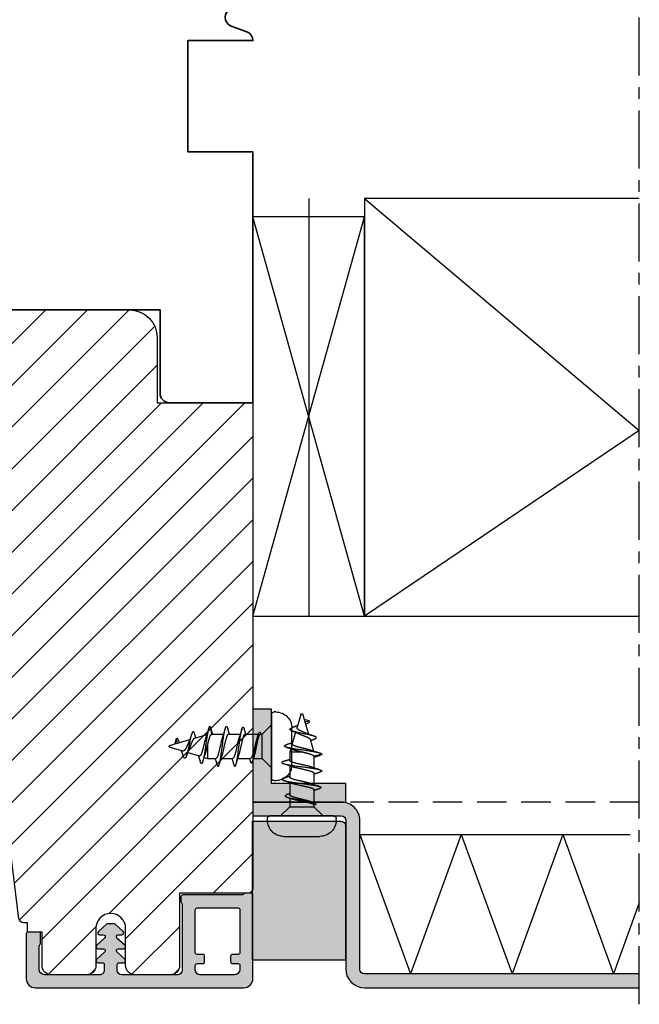
# Model space of a CAD drawing. Units: millimetres. Extents: x -83 to 660, y -6 to 557.
# Drawn here: x 146 to 213, y 236 to 342 of the extents above; entities that cross this region are included whole.
import ezdxf

# ---------------------------------------------------------------- set-up
doc = ezdxf.new("R2010")
doc.units = ezdxf.units.MM
doc.header["$LTSCALE"] = 0.5
for name, pattern in [('ACAD_ISO04W100', [30, 24, -3, 0, -3]), ('CENTRE', [2, 1.25, -0.25, 0.25, -0.25]), ('DASHED2', [9.524999999999999, 6.35, -3.175])]:
    doc.linetypes.add(name, pattern=pattern)
for name, color, linetype in [('1', 7, 'Continuous'), ('2', 4, 'Continuous'), ('bes', 1, 'ACAD_ISO04W100'), ('ICTEXT', 7, 'Continuous'), ('SKR', 6, 'Continuous')]:
    doc.layers.add(name, color=color, linetype=linetype)
doc.linetypes.add('BATTING', pattern='A,0.00254,-2.54,[134,ltypeshp.shx,S=2.54,R=0,X=-2.54,Y=0],-5.08,[134,ltypeshp.shx,S=2.54,R=180,X=2.54,Y=0],-2.54', length=10.16254)

# ---------------------------------------------------------------- blocks, each defined once
blk = doc.blocks.new('20FKO50x59')
at = {"layer": '2', "linetype": 'Continuous', "lineweight": 35}
blk.add_lwpolyline([(10.93831388106628, 0.6542152973343041), (11.56168611893372, 2.345784702665679, -0.6972243622679927), (13.43831388106628, 2.345784702665697), (14.06168611893372, 0.6542152973342659, 0.6972243622679927), (15.93831388106628, 0.6542152973343041), (16.56168611893372, 2.345784702665679, -0.6972243622679927), (18.43831388106628, 2.345784702665697), (19.06168611893374, 0.6542152973343085, 0.3141972231949131), (20, 4.440892098500626e-16), (20, 7), (32, 7), (32, 4.440892098500626e-16), (59.00000000000182, 4.440892098500626e-16), (59.00000000000182, 9, 0.414213562373095), (58.00000000000182, 10), (49.00000000000182, 10), (49.00000000000182, 40), (58, 40, 0.414213562373095), (59, 41), (59, 48.5, 0.4142135623730867), (57.5, 50), (3.000000000000029, 49.99999999999998, 0.4142135623730992), (8.881784197001252e-16, 47), (8.881784197001252e-16, 3, 0.414213562373095), (3.000000000000001, 0), (10, 4.440892098500626e-16, 0.3141972231945129)], format="xyb", close=True, dxfattribs=at)
blk = doc.blocks.new('CBF2501')
at = {"layer": 'SKR'}
h = blk.add_hatch(color=9, dxfattribs=at)
h.dxf.hatch_style = 1
edge = h.paths.add_edge_path()
edge.add_arc((8.30000000000669, 8.099999999990448), 0.5, 270.0000000829594, 360)
edge.add_line((8.80000000000669, 8.099999999990448), (8.800000000010783, 14.09999999984413))
edge.add_arc((8.300000000010613, 14.0999999998443), 0.5000000000001705, 359.9999999999804, 449.9999999999349)
edge.add_line((8.300000000011181, 14.59999999984447), (7.706738853748021, 14.59999999984493))
edge.add_arc((7.706738853746458, 14.39999999984468), 0.2000000000002444, 89.99999999955217, 180.0000000000082)
edge.add_line((7.506738853746214, 14.39999999984466), (7.506738853746725, 13.89999999999077))
edge.add_arc((7.306738853747055, 13.89999999999107), 0.1999999999996707, 222.1630009892593, 359.999999999915, ccw=False)
edge.add_line((7.15849121206108, 13.76575158571956), (6.33529637569066, 14.65320888861084))
edge.add_arc((6.206738853747023, 14.49999999999211), 0.200000000000184, 49.99999999767714, 179.9999999999949)
edge.add_line((6.006738853746839, 14.49999999999213), (6.006738853746725, 13.89999999984639))
edge.add_arc((5.806738853747387, 13.89999999984648), 0.1999999999993385, 222.1630009894978, 359.99999999997306, ccw=False)
edge.add_line((5.658491212062216, 13.76575158557458), (4.853369426879937, 14.63372496977033))
edge.add_arc((4.70673885374795, 14.49771219454951), 0.2000000000007139, 42.84863474906473, 179.9999999999985)
edge.add_line((4.506738853747237, 14.49771219454951), (4.506738853746953, 14.09999999970092))
edge.add_arc((4.306738853748628, 14.09999999970123), 0.1999999999983251, 222.163000989133, 359.99999999990894, ccw=False)
edge.add_line((4.158491212063353, 13.96575158543095), (3.353369426878288, 14.83372496962577))
edge.add_arc((3.500000000010207, 14.96973774484385), 0.1999999999987983, 180.0000000000051, 222.8486347485014, ccw=False)
edge.add_line((3.300000000011408, 14.96973774484383), (3.300000000011863, 15.63026225484987))
edge.add_arc((3.500000000011503, 15.63026225484982), 0.1999999999996396, 137.1513652507547, 179.9999999999857, ccw=False)
edge.add_line((3.353369426880732, 15.76627503007038), (4.158491212064035, 16.63424841426516))
edge.add_arc((4.306738853748948, 16.4999999999931), 0.1999999999992533, -1.0231815394945443e-12, 137.8369990104191, ccw=False)
edge.add_line((4.506738853748203, 16.4999999999931), (4.506738853748431, 16.10228780543617))
edge.add_arc((4.706738853749123, 16.10228780543633), 0.2000000000006921, 180.0000000000468, 317.1513652508789)
edge.add_line((4.85336942688096, 15.96627503021537), (5.658491212064206, 16.83424841440936))
edge.add_arc((5.806738853749978, 16.70000000013775), 0.1999999999995878, 0, 137.8369990106802, ccw=False)
edge.add_line((6.006738853749567, 16.70000000013775), (6.006738853748431, 16.09999999999173))
edge.add_arc((6.206738853749172, 16.09999999999163), 0.2000000000007418, 179.9999999999735, 310.0000000018528)
edge.add_line((6.335296375691911, 15.94679111137143), (7.158491212064206, 16.83424841426271))
edge.add_arc((7.306738853749986, 16.69999999999018), 0.2000000000002065, 1.0231815394945443e-12, 137.8369990104879, ccw=False)
edge.add_line((7.506738853750193, 16.69999999999019), (7.506738853748487, 16.19999999984453))
edge.add_arc((7.70673885374859, 16.19999999984467), 0.2000000000001023, 180.0000000000407, 270.0000000001465)
edge.add_line((7.706738853749101, 15.99999999984457), (8.300000000012147, 15.99999999984411))
edge.add_arc((8.300000000012545, 16.49999999984417), 0.5000000000000568, 269.9999999999544, 359.9999999999935)
edge.add_line((8.800000000012602, 16.49999999984411), (8.800000000016581, 22.39999999999347))
edge.add_arc((8.200000000016004, 22.39999999999366), 0.600000000000577, 359.9999999999823, 449.9999999999362)
edge.add_line((8.200000000016672, 22.99999999999423), (5.712249900176204, 22.99999999999568))
edge.add_arc((5.712249900390009, 22.7999999990518), 0.2000000009438843, 90.00000006125059, 141.3178123949033)
edge.add_arc((5.400000000017413, 23.04999999999646), 0.1999999999998959, 269.9999999999636, 321.3178125679133, ccw=False)
edge.add_line((5.400000000017286, 22.84999999999656), (4.400000000017229, 22.84999999999733))
edge.add_arc((4.400000000017542, 23.04999999999729), 0.1999999999999602, 179.999999999943, 269.9999999999104, ccw=False)
edge.add_line((4.200000000017582, 23.04999999999749), (4.200000000018491, 24.19999999999698))
edge.add_arc((4.400000000018338, 24.19999999999695), 0.1999999999998465, 89.9999999999593, 179.9999999999918, ccw=False)
edge.add_line((4.40000000001848, 24.3999999999968), (9.200000000018605, 24.39999999999316))
edge.add_arc((9.200000000017482, 23.39999999999272), 1.000000000000441, -2.029310053330846e-11, 89.99999999993571, ccw=False)
edge.add_line((10.20000000001792, 23.39999999999236), (10.20000000000087, 0.999999999993495))
edge.add_arc((9.20000000000087, 0.999999999993495), 1, -90.00000000004229, 0, ccw=False)
edge.add_line((9.20000000000013, -6.505018745883717e-12), (0.2000000000001307, -1.385558334732195e-13))
edge.add_arc((0.2000000000002728, 0.2000000000001059), 0.2000000000002444, 179.9999999999918, 269.9999999999593, ccw=False)
edge.add_line((2.842170943040401e-14, 0.2000000000001343), (2.842170943040401e-14, 0.8000000000005549))
edge.add_arc((0.1999999999998351, 0.8000000000003078), 0.1999999999998067, 119.9999999844475, 179.9999999999292, ccw=False)
edge.add_arc((-6.940865937554719e-10, 1.146410161915559), 0.2000000006948427, 300.0000001302059, 359.999999946668)
edge.add_line((0.200000000000756, 1.146410161729396), (0.2000000000058719, 7.549999999995951))
edge.add_arc((0.4000000000060879, 7.549999999995894), 0.200000000000216, 89.99999999993491, 179.9999999999837, ccw=False)
edge.add_line((0.4000000000063153, 7.74999999999611), (0.9000000000067132, 7.749999999996167))
edge.add_arc((0.9000000000060735, 7.549999999995842), 0.2000000000003244, 51.78678941995469, 89.99999999981668, ccw=False)
edge.add_arc((1.333012700730337, 8.100000000915879), 0.5000000000000762, 231.7867894199598, 269.9999999999542)
edge.add_line((1.333012700729938, 7.600000000915802), (8.300000000730648, 7.600000000910544))
edge = h.paths.add_edge_path(flags=16)
edge.add_line((8.800000000001575, 1.999999999993779), (8.800000000004815, 5.699999999990414))
edge.add_arc((8.300000000004644, 5.699999999990641), 0.5000000000001705, 359.999999999974, 449.9999999999283)
edge.add_line((8.30000000000527, 6.199999999990812), (7.800000000006122, 6.19999999999121))
edge.add_arc((7.800000000005994, 5.999999999990496), 0.2000000000007134, 89.99999999996336, 180.0000000000041)
edge.add_line((7.600000000005281, 5.999999999990482), (7.600000000004769, 5.399999999992534))
edge.add_arc((7.400000000004368, 5.39999999999235), 0.2000000000004007, -89.99999999986568, 5.292122295941226e-11, ccw=False)
edge.add_line((7.400000000004837, 5.199999999991949), (6.80000000000453, 5.199999999992858))
edge.add_arc((6.800000000004658, 5.399999999993145), 0.2000000000002871, 180.0000000000122, 269.9999999999634, ccw=False)
edge.add_line((6.600000000004371, 5.399999999993103), (6.600000000005679, 5.999999999991818))
edge.add_arc((6.400000000005576, 5.999999999991704), 0.2000000000001023, 3.256887993816975e-11, 89.99999999998371)
edge.add_line((6.400000000005633, 6.199999999991807), (1.800000000005667, 6.199999999995303))
edge.add_arc((1.800000000005497, 5.999999999995485), 0.1999999999998181, 89.99999999995114, 180)
edge.add_line((1.600000000005679, 5.999999999995485), (1.60000000000278, 1.599999999999145))
edge.add_arc((1.800000000002896, 1.599999999998847), 0.2000000000001165, 179.9999999999145, 269.9999999997354)
edge.add_line((1.800000000001972, 1.39999999999873), (6.400000000001938, 1.39999999999478))
edge.add_arc((6.400000000001612, 1.599999999995493), 0.2000000000007134, 270.0000000000936, 360.0000000000122)
edge.add_line((6.600000000002325, 1.599999999995536), (6.600000000001984, 2.199999999994393))
edge.add_arc((6.800000000002186, 2.199999999994322), 0.2000000000002018, 89.99999999993082, 179.9999999999797, ccw=False)
edge.add_line((6.800000000002427, 2.399999999994524), (7.400000000002677, 2.399999999994495))
edge.add_arc((7.400000000002109, 2.199999999994223), 0.2000000000002728, 8.185452315956354e-12, 89.99999999983709, ccw=False)
edge.add_line((7.600000000002382, 2.199999999994251), (7.60000000000187, 1.599999999995536))
edge.add_arc((7.800000000002655, 1.59999999999545), 0.2000000000007844, 179.9999999999756, 269.9999999999349)
edge.add_line((7.800000000002427, 1.399999999994666), (8.20000000000121, 1.39999999999387))
edge.add_arc((8.200000000001666, 1.999999999993779), 0.599999999999909, 269.9999999999566, 360)
at = {"layer": '1'}
blk.add_lwpolyline([(8.300000000730648, 7.599999999990448, 0.4142135619490104), (8.80000000000669, 8.099999999990448), (8.800000000010783, 14.09999999984413, 0.4142135623728619), (8.300000000011181, 14.59999999984447), (7.706738853748021, 14.59999999984493, 0.4142135623754259), (7.506738853746214, 14.39999999984466), (7.506738853746725, 13.89999999999077, -0.686234292827345), (7.15849121206108, 13.76575158571956), (6.33529637569066, 14.65320888861084, 0.6370702608217136), (6.006738853746839, 14.49999999999213), (6.006738853746725, 13.89999999984639, -0.6862342928261862), (5.658491212062216, 13.76575158557458), (4.853369426879937, 14.63372496977033, 0.6818428371805951), (4.506738853747237, 14.49771219454951), (4.506738853746953, 14.09999999970092, -0.6862342928281163), (4.158491212063353, 13.96575158543095), (3.353369426878288, 14.83372496962577, -0.1891717559938138), (3.300000000011408, 14.96973774484383), (3.300000000011863, 15.63026225484987, -0.189171755997135), (3.353369426880732, 15.76627503007038), (4.158491212064035, 16.63424841426516, -0.68623429282583), (4.506738853748203, 16.4999999999931), (4.506738853748431, 16.10228780543617, 0.6818428371799506), (4.85336942688096, 15.96627503021537), (5.658491212064206, 16.83424841440936, -0.6862342928275023), (6.006738853749567, 16.70000000013775), (6.006738853748431, 16.09999999999173, 0.6370702608190195), (6.335296375691911, 15.94679111137143), (7.158491212064206, 16.83424841426271, -0.6862342928262626), (7.506738853750193, 16.69999999999019), (7.506738853748487, 16.19999999984453, 0.414213562373636), (7.706738853749101, 15.99999999984457), (8.300000000012147, 15.99999999984411, 0.4142135623732948), (8.800000000012602, 16.49999999984411), (8.800000000016581, 22.39999999999347, 0.4142135623728591), (8.200000000016672, 22.99999999999423), (5.712249900176204, 22.99999999999568, 0.2277350763154354), (5.556124950023985, 22.92500000005484, -0.2277350773907691), (5.400000000017286, 22.84999999999656), (4.400000000017229, 22.84999999999733, -0.4142135623729286), (4.200000000017582, 23.04999999999749), (4.200000000018491, 24.19999999999698, -0.4142135623732615), (4.40000000001848, 24.3999999999968), (9.200000000018605, 24.39999999999316, -0.4142135623728703), (10.20000000001792, 23.39999999999236), (10.20000000000087, 0.999999999993495, -0.4142135623733115), (9.20000000000013, -6.505018745883717e-12), (0.2000000000001307, -1.385558334732195e-13, -0.4142135623729286), (2.842170943040401e-14, 0.2000000000001343), (2.842170943040401e-14, 0.8000000000005549, -0.2679491925035243), (0.100000000046947, 0.9732050807841723, 0.2679491915727903), (0.200000000000756, 1.146410161729396), (0.2000000000058719, 7.549999999995951, -0.4142135623733448), (0.4000000000063153, 7.74999999999611), (0.9000000000067132, 7.749999999996167, -0.1682991168089164), (1.02371791449886, 7.707142857401724, 0.168299116809511), (1.333012700729938, 7.600000000915802), (8.300000000730648, 7.600000000910544)], format="xyb", dxfattribs=at)
blk.add_lwpolyline([(8.800000000001575, 1.999999999993779), (8.800000000004815, 5.699999999990414, 0.4142135623728619), (8.30000000000527, 6.199999999990812), (7.800000000006122, 6.19999999999121, 0.4142135623733031), (7.600000000005281, 5.999999999990482), (7.600000000004769, 5.399999999992534, -0.4142135623726788), (7.400000000004837, 5.199999999991949), (6.80000000000453, 5.199999999992858, -0.4142135623728454), (6.600000000004371, 5.399999999993103), (6.600000000005679, 5.999999999991818, 0.4142135623728453), (6.400000000005633, 6.199999999991807), (1.800000000005667, 6.199999999995303, 0.4142135623733448), (1.600000000005679, 5.999999999995485), (1.60000000000278, 1.599999999999145, 0.4142135623721793), (1.800000000001972, 1.39999999999873), (6.400000000001938, 1.39999999999478, 0.4142135623726788), (6.600000000002325, 1.599999999995536), (6.600000000001984, 2.199999999994393, -0.4142135623733448), (6.800000000002427, 2.399999999994524), (7.400000000002677, 2.399999999994495, -0.414213562372221), (7.600000000002382, 2.199999999994251), (7.60000000000187, 1.599999999995536, 0.4142135623728869), (7.800000000002427, 1.399999999994666), (8.20000000000121, 1.39999999999387, 0.4142135623733169)], format="xyb", close=True, dxfattribs=at)
blk = doc.blocks.new('29FKH40x73')
at = {"layer": 'SKR'}
h = blk.add_hatch(dxfattribs=at)
h.set_pattern_fill('ANSI31', color=256)
h.set_pattern_definition([(45, (0, 0), (-2.245064030267288, 2.245064030267288), [])])
edge = h.paths.add_edge_path()
edge.add_line((66.59999999999997, 16.89999999999554), (70.59999999999991, 16.89999999999557))
edge.add_arc((70.60000000000039, 17.89999999999605), 1.000000000000483, 269.9999999999723, 359.9999999999723)
edge.add_line((71.60000000000088, 17.89999999999557), (71.59999999999951, 21.70000000000033))
edge.add_arc((70.59999999999953, 21.70000000000031), 0.9999999999999858, 8.142219984546719e-13, 90.00000000000081)
edge.add_line((70.59999999999951, 22.7000000000003), (67.00000000000051, 22.70000000000075))
edge.add_line((67.00000000000051, 22.70000000000075), (67.00000000000051, 24.25000000000002))
edge.add_line((67.00000000000051, 24.25000000000002), (66.00000000000051, 24.25000000000002))
edge.add_line((66.00000000000051, 24.25000000000002), (66.00000000000045, 24.6817019571595))
edge.add_arc((65.50000000000048, 24.68170195715953), 0.4999999999999716, 359.9999999999963, 443.0000000000165)
edge.add_line((65.56093467170291, 25.17797503298018), (11.31719598489224, 31.83826866937158))
edge.add_arc((11.49999999999982, 33.32708789683346), 1.499999999999879, 180.0000000000043, 263.0000000000049, ccw=False)
edge.add_line((9.999999999999947, 33.32708789683335), (9.999999999999094, 38.19999999999982))
edge.add_arc((8.499999999999094, 38.19999999999987), 1.5, 359.9999999999978, 449.9999999999979)
edge.add_line((8.499999999999151, 39.69999999999987), (3.000000000000004, 39.69999999999987))
edge.add_arc((3.000000000000032, 36.6999999999999), 2.999999999999972, 90.00000000000053, 180.0000000000005)
edge.add_line((6.039613253960852e-14, 36.69999999999987), (3.552713678800501e-15, 13.30000000000021))
edge.add_arc((3.000000000000004, 13.30000000000021), 3, 180, 270)
edge.add_line((3.000000000000004, 10.30000000000021), (10.00000000000091, 10.30000000000021))
edge.add_line((10.00000000000091, 10.30000000000021), (10.00000000000091, -3.552713678800501e-15))
edge.add_line((10.00000000000091, -2.664535259100376e-15), (62.30000000000024, 2.575717417130363e-14))
edge.add_arc((62.30000000000021, 0.4999999999999973), 0.4999999999999716, 270.0000000000032, 360.0000000000032)
edge.add_line((62.80000000000018, 0.5000000000000258), (62.80000000000018, 7.899999999997843))
edge.add_line((62.80000000000018, 7.899999999997843), (70.60000000000036, 7.899999999996933))
edge.add_arc((70.60000000000062, 8.899999999997188), 1.000000000000255, 269.9999999999853, 359.9999999999853)
edge.add_line((71.60000000000088, 8.899999999996933), (71.59999999999991, 12.69999999999666))
edge.add_arc((70.59999999999992, 12.69999999999665), 0.9999999999999858, 8.142219984546719e-13, 90.00000000000081)
edge.add_line((70.59999999999991, 13.69999999999663), (66.59999999999997, 13.69999999999663))
edge.add_arc((66.59999999999997, 15.29999999999609), 1.599999999999454, 90, 270, ccw=False)
at = {"layer": '1'}
blk.add_lwpolyline([(66.59999999999997, 16.89999999999554), (70.59999999999991, 16.89999999999557, 0.414213562373095), (71.60000000000088, 17.89999999999557), (71.59999999999951, 21.70000000000033, 0.414213562373095), (70.59999999999951, 22.7000000000003), (67.00000000000051, 22.70000000000075), (67.00000000000051, 24.25000000000002), (66.00000000000051, 24.25000000000002), (66.00000000000045, 24.6817019571595, 0.3788661086954151), (65.56093467170291, 25.17797503298018), (11.31719598489224, 31.83826866937158, -0.3788661086953173), (9.999999999999947, 33.32708789683335), (9.999999999999094, 38.19999999999982, 0.414213562373095), (8.499999999999151, 39.69999999999987), (3.000000000000004, 39.69999999999987, 0.414213562373095), (6.039613253960852e-14, 36.69999999999987), (3.552713678800501e-15, 13.30000000000021, 0.414213562373095), (3.000000000000004, 10.30000000000021), (10.00000000000091, 10.30000000000021), (10.00000000000091, -2.664535259100376e-15), (62.30000000000024, 2.575717417130363e-14, 0.414213562373095), (62.80000000000018, 0.5000000000000258), (62.80000000000018, 7.899999999997843), (70.60000000000036, 7.899999999996933, 0.414213562373095), (71.60000000000088, 8.899999999996933), (71.59999999999991, 12.69999999999666, 0.414213562373095), (70.59999999999991, 13.69999999999663), (66.59999999999997, 13.69999999999663, -0.9999999999999999)], format="xyb", close=True, dxfattribs=at)
blk = doc.blocks.new('PH4-3x11')
at = {"layer": 'bes', "color": 6}
for p, q in [((0, -3.399999999999977), (0, 3.399999999999977)), ((0.4499999999999318, 3.699999999999989), (0.2999999999999545, 3.699999999999989)), ((-1, 1.300000000000011), (0, 2.300000000000011)), ((-7.249700526005199, 1.189209825147429), (-6.876926756927901, 1.300000000000011)), ((-6.876926756927901, -0.1408792146062297), (-6.876926756927901, 1.300000000000011)), ((-6.876926756927901, 1.300000000000011), (-5.976814610735914, 1.300000000000011)), ((-5.423079775626775, 1.300000000000011), (-4.177050111582275, 1.300000000000011)), ((-3.62398726766196, 1.300000000000011), (-2.278022396867755, 1.300000000000011)), ((-1.93473576898748, 1.300000000000011), (-1, 1.300000000000011)), ((-1, 1.300000000000011), (-1, -1.300000000000011)), ((2.199999999999932, 1.949999999999989), (2.199999999999932, 1.688650890551344)), ((2.199999999999932, 1.688650890551344), (2.199999999999932, -0.0001972763725461846)), ((-10.9284888853532, 0.09585605568418032), (-9.555020762420213, 0.5040574531988113)), ((-9.013403947943743, 0.6650286012692845), (-7.769725969985302, 1.034655737264757)), ((-10.9284888853532, -0.09585605568418032), (-10.39398906458871, -0.2547119986539315)), ((-10.24916994336138, -0.7951843169815334), (-10.39398906458871, -0.2547119986539315)), ((-10.39398906458871, -0.2547119986539315), (-10.12571503917161, -0.3344443421016194)), ((-10.12571503917161, -0.3344443421016194), (-10.24916994336138, -0.7951843169815334)), ((-10.12571503917161, -0.3344443421016194), (-8.79668962620326, -0.7294371503421075)), ((-8.267545727274069, -0.8867012873269573), (-6.968214814170437, -1.272868745971891)), ((2.199999999999932, -0.0001972763725461846), (2.199999999999932, -1.68884816692389)), ((-6.649169943361358, -2.149999999999977), (-6.421413129794928, -1.300000000000011)), ((-6.421413129794928, -1.300000000000011), (-5.175512555191403, -1.300000000000011)), ((-4.621444116972157, -1.300000000000011), (-3.363933039730682, -1.300000000000011)), ((-2.845502623229777, -1.300000000000011), (-1.416900120613604, -1.300000000000011)), ((-1.193694883380658, -1.300000000000011), (-1, -1.300000000000011)), ((-1.189169943361435, -1.457069919292337), (-1.146142942121514, -1.300000000000011)), ((-1, -1.300000000000011), (0, -2.300000000000011)), ((2.199999999999932, -1.68884816692389), (2.199999999999932, -1.949999999999989)), ((0.4499999999999318, -3.699999999999989), (0.2999999999999545, -3.699999999999989))]:
    blk.add_line(p, q, dxfattribs=at)
for centre, radius, start, end in [((0.2999999999999545, 3.399999999999977), 0.3, 90, 180), ((0.4499999999999318, 1.949999999999989), 1.75, 0, 90), ((-10.89999999999998, 0), 0.1, 106.5522049443946, 253.4477950556054), ((0.4499999999999318, -1.949999999999989), 1.75, 270, 0), ((0.2999999999999545, -3.399999999999977), 0.3, 180, 270)]:
    blk.add_arc(centre, radius, start, end, dxfattribs=at)
for points, knots in [([(-5.879752741025754, 1.93167506866007), (-5.861225141804312, 1.993799483338478), (-5.751030875916172, 2.290527940207539), (-5.549169943361449, 1.92280464588282), (-5.274169943361358, -0.2188936552943233), (-4.99916994336138, -2.173341772868412), (-4.813394199437539, -2.241871588043921), (-4.719285122180395, -1.935658408458835), (-4.716842711589834, -1.927486582181075)], [2.685772700448193, 2.685772700448193, 2.685772700448193, 2.685772700448193, 2.879793265790644, 3.839724354387526, 4.799655442984408, 5.759586531581289, 6.71951762017817, 6.745094484072169, 6.745094484072169, 6.745094484072169, 6.745094484072169]), ([(-4.082378425550473, 1.919730463036672), (-4.021308931487511, 2.123234798632325), (-3.868572770757737, 2.315485324868575), (-3.62416994336138, 1.057914837129317), (-3.4408366100281, -0.4792172921647193), (-3.349169943361403, -1.074999999999989)], [8.959792639612548, 8.959792639612548, 8.959792639612548, 8.959792639612548, 9.599310885968816, 10.5592419745657, 11.51917306316258, 11.51917306316258, 11.51917306316258, 11.51917306316258]), ([(-8.270615720354044, -1.31992274483531), (-8.360133794689773, -1.591530212553891), (-8.539651869025647, -1.683536671991021), (-8.80916994336144, -0.4884220539837543), (-9.079169943361421, 0.9541410088704083), (-9.324205255957736, 1.429556763723042), (-9.479240568554133, 1.126521732502511), (-9.544275881150384, 0.9381899121021888)], [5.65991349021574, 5.65991349021574, 5.65991349021574, 5.65991349021574, 6.597344572538574, 7.539822368615513, 8.482300164692452, 9.424777960769392, 10.10582616169129, 10.10582616169129, 10.10582616169129, 10.10582616169129]), ([(-7.879830842023694, 1.001932034480035), (-7.832436151778666, 1.141873890927798), (-7.786965566029721, 1.284563920330697), (-7.725695361379849, 1.481166307154865), (-7.709079656387757, 1.535092720529804), (-7.692587709366308, 1.58911376192367)], [0.03515431492097044, 0.03515431492097044, 0.03515431492097044, 0.03515431492097044, 0.08038932829601128, 0.08038932829601128, 0.09742457638997504, 0.09742457638997504, 0.09742457638997504, 0.09742457638997504]), ([(-6.649169943361358, -2.149999999999977), (-6.739169943361389, -2.120757227339027), (-6.919169943361453, -1.382866589605271), (-7.189169943361435, 0.740103631906436), (-7.446975865363015, 2.031444109792858), (-7.614781787364677, 1.843974933117352), (-7.692587709366308, 1.58911376192367)], [0, 0, 0, 0, 0.942477796076939, 1.884955592153878, 2.827433388230817, 3.642215098117867, 3.642215098117867, 3.642215098117867, 3.642215098117867]), ([(-5.273103326125693, -1.006627081623094), (-5.349377803059724, -0.7862874197326164), (-5.425652279993756, -0.4563155953219393), (-5.501926756927901, -0.1133244346455626), (-5.593593423594484, 0.2988823435473478), (-5.685260090261181, 0.7299645683398239), (-5.776926756927878, 0.9958933183423824), (-5.843556041530519, 1.189187598720082), (-5.910185326133274, 1.295341994560658), (-5.976814610735914, 1.297782139371691)], [-5.598399897625843, -5.598399897625843, -5.598399897625843, -5.598399897625843, -4.799655442984409, -4.799655442984409, -4.799655442984409, -3.839724354387527, -3.839724354387527, -3.839724354387527, -3.141984117648384, -3.141984117648384, -3.141984117648384, -3.141984117648384]), ([(-3.576926756927833, -0.6499999999999773), (-3.66859342359453, -0.2897592929368216), (-3.760260090261227, 0.17466922587505), (-3.85192675692781, 0.5491993975255696), (-3.943593423594507, 0.9237295691760323), (-4.035260090261204, 1.208424249112738), (-4.126926756927901, 1.280260808922378), (-4.143634541812617, 1.293354224793291), (-4.160342326697446, 1.299402221149649), (-4.177050111582275, 1.298766017411708)], [-11.51917306316257, -11.51917306316257, -11.51917306316257, -11.51917306316257, -10.5592419745657, -10.5592419745657, -10.5592419745657, -9.599310885968816, -9.599310885968816, -9.599310885968816, -9.424347371796063, -9.424347371796063, -9.424347371796063, -9.424347371796063]), ([(-2.309172546218974, 1.555140631974893), (-2.295838345266475, 1.597385908370882), (-2.192504144313943, 1.882243487909818), (-1.99916994336138, 1.731078506460506), (-1.729169943361399, 0.1705776493503208), (-1.459169943361417, -1.377033346559074), (-1.279169943361353, -1.581282589716466), (-1.189169943361435, -1.457069919292337)], [3.63027575846136, 3.63027575846136, 3.63027575846136, 3.63027575846136, 3.769911184307764, 4.712388980384705, 5.654866776461645, 6.597344572538587, 7.539822368615528, 7.539822368615528, 7.539822368615528, 7.539822368615528]), ([(-1.531525917787235, -0.9692147353223959), (-1.536814116461073, -0.9544902702015179), (-1.54209287164224, -0.9393322110645386), (-1.589484510382249, -0.79915608444486), (-1.630387438557364, -0.6501488063623242), (-1.713528126839378, -0.3254993432815922), (-1.754971891257355, -0.1539020026158369), (-1.81682658347404, 0.1025908118777465), (-1.836826902927896, 0.1860775192830602), (-1.89861988471273, 0.4413669338033515), (-1.939620135785049, 0.6053033627641753), (-2.022255612024082, 0.8885221760986042), (-2.063073641844085, 1.006620780505443), (-2.145693777752626, 1.191069670352363), (-2.186117754927295, 1.254010504853397), (-2.244203600382207, 1.294167655117747), (-2.2610549657918, 1.300000029072464), (-2.278023154273455, 1.300000011511486)], [0.1257795817836778, 0.1257795817836778, 0.1257795817836778, 0.1257795817836778, 0.1326069941964443, 0.1326069941964443, 0.1872077920530851, 0.1872077920530851, 0.2405124663835349, 0.2405124663835349, 0.2663623997780851, 0.2663623997780851, 0.320939639228605, 0.320939639228605, 0.3732687335557616, 0.3732687335557616, 0.4271139933409737, 0.4271139933409737, 0.4490605888182949, 0.4490605888182949, 0.4490605888182949, 0.4490605888182949]), ([(-9.73093895192062, 0.4517737127877695), (-9.702679441501914, 0.5155743947507858), (-9.675414738139239, 0.5824087746743771), (-9.612805011975524, 0.743968297293975), (-9.578000856854828, 0.8405277988008493), (-9.544275881150384, 0.9381899121021888)], [0.04058653282779229, 0.04058653282779229, 0.04058653282779229, 0.04058653282779229, 0.06365246462323366, 0.06365246462323366, 0.0953164524197738, 0.0953164524197738, 0.0953164524197738, 0.0953164524197738]), ([(-8.933373423117587, -0.3981464428475761), (-8.96072117353242, -0.3392605165738587), (-8.988486375906973, -0.2761151939895967), (-9.055500110288449, -0.1223711787026787), (-9.094269769295352, -0.03157077188819812), (-9.173326302901728, 0.1416610779780854), (-9.212878996649238, 0.2221677824920221), (-9.292785827348212, 0.3553012822242749), (-9.331865336611145, 0.4080553253715493), (-9.411954969766953, 0.4839860766819584), (-9.452156212348996, 0.5061801945397519), (-9.514189228373084, 0.5122527252344753), (-9.534252393839552, 0.5101919574946692), (-9.554821359744437, 0.5041166248958575), (-9.554921056995909, 0.5040870855372646), (-9.555020758770183, 0.5040574524965109)], [0.7575526033364239, 0.7575526033364239, 0.7575526033364239, 0.7575526033364239, 0.7796114925312123, 0.7796114925312123, 0.8092947431165121, 0.8092947431165121, 0.8386414943683478, 0.8386414943683478, 0.8657859250951925, 0.8657859250951925, 0.8930070585192018, 0.8930070585192018, 0.9057802569440468, 0.9057802569440468, 0.9058424670219025, 0.9058424670219025, 0.9058424670219025, 0.9058424670219025]), ([(-8.877955475659064, 0.3670157056817516), (-8.839944531159063, 0.2932304327688939), (-8.803436179986647, 0.208018255705781), (-8.727027915931671, 0.01801300106001236), (-8.68781982213261, -0.08590553796148015), (-8.609195304260652, -0.2943671962922849), (-8.571204509306426, -0.3965343237102275), (-8.513330981096374, -0.5371203928788759), (-8.49354094486307, -0.5824353822317789), (-8.434766046177742, -0.705577592196164), (-8.396150123047732, -0.7711972634937752), (-8.327332430695947, -0.854414215135705), (-8.297357827939663, -0.8778323745306125), (-8.267535518321097, -0.8867010848007908)], [0.1907716440739388, 0.1907716440739388, 0.1907716440739388, 0.1907716440739388, 0.2209613021192603, 0.2209613021192603, 0.2536333511051084, 0.2536333511051084, 0.2876273328503319, 0.2876273328503319, 0.3055310309039352, 0.3055310309039352, 0.3408484686691471, 0.3408484686691471, 0.3700232355061548, 0.3700232355061548, 0.3700232355061548, 0.3700232355061548]), ([(-7.066612778684203, -0.9750746019191183), (-7.068609685381148, -0.9692342741918765), (-7.070610080222536, -0.9633240670034979), (-7.098195610241191, -0.8810178785141147), (-7.124076242187243, -0.7943271890726464), (-7.186430040005007, -0.5662727159466954), (-7.222264223250363, -0.4190068548365957), (-7.277467269796489, -0.1886210285767334), (-7.296025444017005, -0.1106959701673418), (-7.333611890206157, 0.04430232710063819), (-7.352535409019197, 0.1209343050180109), (-7.409247068893478, 0.3425736664508463), (-7.446906145067146, 0.4809020465943377), (-7.521400021136628, 0.71817585593476), (-7.557849045650187, 0.816255220666676), (-7.63436824315886, 0.9651223451748479), (-7.673647817678443, 1.013053167739997), (-7.73212543409727, 1.038889877824715), (-7.750857524606317, 1.04026031114995), (-7.769715657955317, 1.034656240788536)], [0.08769045469360426, 0.08769045469360426, 0.08769045469360426, 0.08769045469360426, 0.09036607569595284, 0.09036607569595284, 0.1245201607207437, 0.1245201607207437, 0.1724626089156319, 0.1724626089156319, 0.1965227807338577, 0.1965227807338577, 0.2204287616513399, 0.2204287616513399, 0.267246533350474, 0.267246533350474, 0.3122844492089808, 0.3122844492089808, 0.3582764890937308, 0.3582764890937308, 0.3800795606147206, 0.3800795606147206, 0.3800795606147206, 0.3800795606147206]), ([(-7.142819475954866, 0.8861845677444649), (-7.106515876073217, 0.7879728984274266), (-7.070374809691089, 0.6678453952999917), (-7.007799031629929, 0.4324967050959572), (-6.98185527135638, 0.3253056873658693), (-6.92966078091672, 0.09767836194652091), (-6.903578885196225, -0.02168519139144109), (-6.877338537698506, -0.1408982120119049)], [0.7954159576744187, 0.7954159576744187, 0.7954159576744187, 0.7954159576744187, 0.8425353549719493, 0.8425353549719493, 0.8774197014814161, 0.8774197014814161, 0.9136424004759081, 0.9136424004759081, 0.9136424004759081, 0.9136424004759081]), ([(-5.32338391654082, 1.001585223087886), (-5.322726987625515, 0.9996964028769071), (-5.32207005871021, 0.9977990959999943), (-5.321413129794905, 0.9958933183423824), (-5.229746463128322, 0.7299645683398239), (-5.138079796461625, 0.2988823435473478), (-5.046413129794928, -0.1133244346455626), (-4.954746463128231, -0.525531212838473), (-4.863079796461648, -0.9189338609755282), (-4.771413129794951, -1.125833024919757), (-4.721423458854019, -1.238663800812844), (-4.671433787913088, -1.296013105093095), (-4.621444116972157, -1.296477776685606)], [3.832845010873689, 3.832845010873689, 3.832845010873689, 3.832845010873689, 3.839724354387526, 3.839724354387526, 3.839724354387526, 4.799655442984408, 4.799655442984408, 4.799655442984408, 5.759586531581289, 5.759586531581289, 5.759586531581289, 6.283077141526135, 6.283077141526135, 6.283077141526135, 6.283077141526135]), ([(-3.5248527307009, 1.002652231994773), (-3.482039530398879, 0.8794537608629298), (-3.439226330096972, 0.7241248730674101), (-3.396413129794951, 0.5491993975255696), (-3.304746463128254, 0.17466922587505), (-3.21307979646167, -0.2897592929368216), (-3.121413129794973, -0.6499999999999773)], [10.11090318941447, 10.11090318941447, 10.11090318941447, 10.11090318941447, 10.5592419745657, 10.5592419745657, 10.5592419745657, 11.51917306316258, 11.51917306316258, 11.51917306316258, 11.51917306316258]), ([(-1.849449636396571, 1.038171422954804), (-1.823276299691543, 0.9600723721341637), (-1.797466409569665, 0.866752619726924), (-1.754040156087854, 0.6913450915278077), (-1.736726037610765, 0.6166792776166972), (-1.684647269956258, 0.383078202185402), (-1.649764344670075, 0.2154783338201582), (-1.580847411320747, -0.1248463416645222), (-1.547386375816359, -0.2942775023579998), (-1.477970659582184, -0.6183746936824832), (-1.442488254052023, -0.7689032916926521), (-1.373191764432249, -1.013913711116004), (-1.340586226337678, -1.109666753367321), (-1.280481006149898, -1.236172778303171), (-1.253237586442651, -1.274011683518609), (-1.214952044629626, -1.296841246143174), (-1.204317278141048, -1.299999511170199), (-1.193676901736467, -1.299999488332844)], [0.6429836667799647, 0.6429836667799647, 0.6429836667799647, 0.6429836667799647, 0.6828413245763064, 0.6828413245763064, 0.7092097613545484, 0.7092097613545484, 0.7614220818786048, 0.7614220818786048, 0.8134680794235463, 0.8134680794235463, 0.8672737333529607, 0.8672737333529607, 0.9170720611885128, 0.9170720611885128, 0.95896158524724, 0.95896158524724, 0.9750313278786436, 0.9750313278786436, 0.9750313278786436, 0.9750313278786436]), ([(-9.988150144357633, -0.6210738326210503), (-10.01515674402549, -0.682832494060392), (-10.10216334369352, -0.8397644885030218), (-10.18916994336143, -0.8455302948522103), (-10.24916994336138, -0.7951843169815334)], [0.3455060803338603, 0.3455060803338603, 0.3455060803338603, 0.3455060803338603, 0.628318530717968, 1.256637061435936, 1.256637061435936, 1.256637061435936, 1.256637061435936]), ([(-6.877370311538357, -0.1409158612455599), (-6.849726281480912, -0.2564192921223025), (-6.821934354238351, -0.3696548443831489), (-6.765868873787895, -0.5849139668010253), (-6.737834460022327, -0.6861185806812955), (-6.68970912175223, -0.8465919930956716), (-6.669576533610325, -0.9095045526005379), (-6.61035688875404, -1.076699233818204), (-6.571692922186116, -1.162648153760983), (-6.495257202775974, -1.272809111900642), (-6.458188317535019, -1.300000000000011), (-6.421413129794928, -1.300000000000011)], [6.886420697539744e-05, 6.886420697539744e-05, 6.886420697539744e-05, 6.886420697539744e-05, 0.03589889346111034, 0.03589889346111034, 0.07150992569706047, 0.07150992569706047, 0.09772286177147664, 0.09772286177147664, 0.1485740969820296, 0.1485740969820296, 0.1959338926021162, 0.1959338926021162, 0.1959338926021162, 0.1959338926021162]), ([(-3.477553709229255, -0.9699614103600993), (-3.479964296364301, -0.9632549393234626), (-3.482377365425918, -0.956458799059817), (-3.515519661117651, -0.8620067747397115), (-3.546351830207868, -0.7610584241740526), (-3.576926756927833, -0.6500000000000341)], [0.9679592097474106, 0.9679592097474106, 0.9679592097474106, 0.9679592097474106, 0.9710705578622362, 0.9710705578622362, 1.010644514425851, 1.010644514425851, 1.010644514425851, 1.010644514425851]), ([(-3.121413129794973, -0.6499999999999773), (-3.094694162080714, -0.7643722415162983), (-3.068380562090283, -0.8680335013741001), (-3.014433045830515, -1.049969481342146), (-2.987068023365623, -1.126019299923882), (-2.923421209374396, -1.255665510155154), (-2.887373344101434, -1.295426678881711), (-2.849693219038159, -1.299876122378578), (-2.847596739111623, -1.300000001599244), (-2.845502798048869, -1.300000002776699)], [0, 0, 0, 0, 0.04042242504785885, 0.04042242504785885, 0.0822929627043086, 0.0822929627043086, 0.1360691093409353, 0.1360691093409353, 0.1392420857884084, 0.1392420857884084, 0.1392420857884084, 0.1392420857884084]), ([(-3.349169943361403, -1.074999999999989), (-3.259169943361371, -1.64619241429989), (-3.115880617801281, -2.237962029943617), (-2.972591292241077, -1.990943177274232), (-2.919301966680905, -1.812389266009234)], [0, 0, 0, 0, 0.942477796076941, 1.500522308392114, 1.500522308392114, 1.500522308392114, 1.500522308392114])]:
    blk.add_open_spline(points, degree=3, knots=knots, dxfattribs=at)
for points in [[(-7.394077376895325, 1.63542321187839), (-7.314782344420223, 1.381717850384689), (-7.232318347788464, 1.128418636550975), (-7.142820785126332, 0.8861843126567237)], [(-6.074744522301103, 1.300000000000011), (-6.007225162558825, 1.508484529726843), (-5.942832109513461, 1.720165266512993), (-5.879752741025754, 1.93167506866007)], [(-5.615124367118028, 1.918083150389862), (-5.522342480941802, 1.60916763960347), (-5.426487540336097, 1.299853361259522), (-5.323384126620567, 1.002980905411562)], [(-5.483036608987959, 1.285095191829157), (-5.482952986197915, 1.285043056419738), (-5.482869363407872, 1.284990762643531), (-5.482785740617715, 1.284938310533278)], [(-4.274872722368059, 1.300000000000011), (-4.20839221451854, 1.504259216814489), (-4.144679265885202, 1.7121228626483), (-4.082378425550473, 1.919730463036672)], [(-3.819042384520458, 1.931583981206529), (-3.72586281178485, 1.619160694105915), (-3.629716223792457, 1.306229951388445), (-3.524860164774964, 1.004003242724707)], [(-2.391289526532205, 1.300000000000011), (-2.363431303059997, 1.384628201943997), (-2.336110242642803, 1.469796903096835), (-2.309172546218974, 1.555140631974893)], [(-2.000958326384989, 1.51201746194738), (-1.951937070709846, 1.352814576383992), (-1.901770039317512, 1.194267476542962), (-1.849445480805116, 1.038171987810188)], [(-9.143042453398152, 1.007241132956779), (-9.061766127839746, 0.7792411149520717), (-8.97449381324384, 0.5544978205774669), (-8.877957232712902, 0.3670150074476055)], [(-9.886043991878068, -0.4056757415170864), (-9.921288193005353, -0.4733949120974899), (-9.95533007308029, -0.54602093090989), (-9.988150144357633, -0.6210738326210503)], [(-8.612045201151773, -1.274859089789288), (-8.708800657024199, -0.9705226587609559), (-8.812235054552957, -0.6591073551979889), (-8.933359979050465, -0.3981413151828974)], [(-8.135124799105029, -0.9260574303900739), (-8.182030883613038, -1.055047179459564), (-8.226917377385575, -1.187337271284775), (-8.270615720354044, -1.319922744835253)], [(-6.772737701456208, -1.91272605741085), (-6.8660075355142, -1.597164310604171), (-6.962058068799479, -1.280796245850468), (-7.066612129132182, -0.9750744578282138)], [(-4.982822446198611, -1.922337209458419), (-5.075259399993001, -1.613887557083672), (-5.170106668348581, -1.306014454221781), (-5.273157372398487, -1.007852547848643)], [(-3.192124936252185, -1.843357278084511), (-3.282268512681185, -1.548231989188366), (-3.375855815118598, -1.252819441433132), (-3.477552761997799, -0.9699612532914443)], [(-1.433234862473682, -1.253460012736014), (-1.465292603191301, -1.157616206771934), (-1.498008183615866, -1.062573561323518), (-1.531530785071482, -0.9692154706592646)], [(-6.649169943361358, -2.149999999999977), (-6.605207751503031, -2.149999999999977), (-6.56124555964459, -2.068505996548083), (-6.517283367786149, -1.921847462528717)], [(-6.324269576456459, -1.300000000000011), (-6.391037220760381, -1.505098165347874), (-6.454864274618785, -1.713616427819773), (-6.517283367786149, -1.921847462528717)], [(-5.114892336426124, -1.28522884262776), (-5.115001633706811, -1.285165103078725), (-5.115110930987498, -1.285101093298863), (-5.115220228268186, -1.285036813302895)], [(-4.522981503556366, -1.300000000000011), (-4.590013905254295, -1.507117935894257), (-4.654029119493885, -1.717324636239823), (-4.716842711589834, -1.927486582181075)], [(-2.76196824665692, -1.300000000000011), (-2.815984661545372, -1.469496931164997), (-2.868132113542401, -1.640936966309596), (-2.919301966680905, -1.812389266009291)]]:
    blk.add_open_spline(points, degree=3, dxfattribs=at)

msp = doc.modelspace()

# ---------------------------------------------------------------- hatches: boundary and pattern name
at = {"layer": 'SKR'}
h = msp.add_hatch(color=9, dxfattribs=at)
h.dxf.hatch_style = 1
h.paths.add_polyline_path([(173.2800332518558, 267.6307729982043), (171.2800332518558, 267.6307729982043), (171.2800332518558, 257.6307729982043), (181.2800332518558, 257.6307729982043), (181.2800332518558, 259.6307729982043), (173.2800332518558, 259.6307729982043)])
h = msp.add_hatch(color=9, dxfattribs=at)
h.dxf.hatch_style = 1
edge = h.paths.add_edge_path()
edge.add_line((212.8576420105613, 239.1307729982071), (183.2800332504592, 239.1307729982075))
edge.add_arc((183.2800332504592, 239.6307729982075), 0.5, 180, 270, ccw=False)
edge.add_line((182.7800332504592, 239.6307729982075), (182.7800332504511, 255.6307729982034))
edge.add_arc((180.7800332504511, 255.6307729982034), 2, 0, 90)
edge.add_line((180.7800332504511, 257.6307729982034), (171.2800332518558, 257.6307729982043))
edge.add_line((171.2800332518558, 257.6307729982043), (171.2800332532596, 256.1307729982034))
edge.add_line((171.2800332532596, 256.1307729982034), (180.7800332504511, 256.1307729982034))
edge.add_arc((180.7800332504511, 255.6307729982034), 0.5, 0, 90, ccw=False)
edge.add_line((181.2800332504511, 255.6307729982034), (181.2800332504592, 239.6307729982075))
edge.add_arc((183.2800332504592, 239.6307729982075), 2, 180, 270)
edge.add_line((183.2800332504592, 237.6307729982075), (212.8576420105613, 237.6307729982071))
edge.add_line((212.8576420105613, 237.6307729982071), (212.8576420105613, 239.1307729982071))
h = msp.add_hatch(color=8, dxfattribs=at)
h.dxf.hatch_style = 1
edge = h.paths.add_edge_path()
edge.add_line((181.2373925633377, 255.0881323110787), (181.23739256334, 240.5881323110787))
edge.add_line((181.23739256334, 240.5881323110787), (171.2373925633372, 240.5881323110787))
edge.add_line((171.2373925633372, 240.5881323110787), (171.2373925633331, 247.5881323110787))
edge.add_line((171.2373925633331, 247.5881323110787), (171.2373925633372, 255.5881323110787))
edge.add_line((171.2373925633372, 255.5881323110787), (180.7373925633377, 255.5881323110787))
edge.add_arc((180.7373925633372, 255.0881323110783), 0.5000000000004547, 5.212541509536095e-11, 89.99999999994787, ccw=False)

# ---------------------------------------------------------------- linework, layer by layer
at = {"layer": '1', "linetype": 'DASHED2'}
msp.add_line((212.8576420105613, 257.6307729982084), (181.7800332504511, 257.6307729982034), dxfattribs=at)
at = {"layer": '1'}
msp.add_lwpolyline([(173.2800332518558, 267.6307729982043), (171.2800332518558, 267.6307729982043), (171.2800332518558, 257.6307729982043), (181.2800332518558, 257.6307729982043), (181.2800332518558, 259.6307729982043), (173.2800332518558, 259.6307729982043), (173.2800332518558, 267.6307729982043)], dxfattribs=at)
msp.add_lwpolyline([(212.8576420105613, 239.1307729982075), (183.2800332504592, 239.1307729982075, -0.414213562373095), (182.7800332504592, 239.6307729982075), (182.7800332504511, 255.6307729982034, 0.4142135623730951), (180.7800332504511, 257.6307729982034), (171.2800332504511, 257.6307729982034), (171.2800332532596, 256.1307729982034), (180.7800332504511, 256.1307729982034, -0.414213562373095), (181.2800332504511, 255.6307729982034), (181.2800332504592, 239.6307729982075, 0.414213562373095), (183.2800332504592, 237.6307729982075), (212.8576420105613, 237.6307729982075)], format="xyb", dxfattribs=at)
msp.add_lwpolyline([(181.2373925633377, 255.0881323110787), (181.23739256334, 240.5881323110787), (171.2373925633372, 240.5881323110787), (171.2373925633331, 247.5881323110787), (171.2373925633331, 247.5881323110787), (171.2373925633372, 255.5881323110787), (180.7373925633377, 255.5881323110787, -0.4142135623725623)], format="xyb", close=True, dxfattribs=at)
at = {"layer": '2', "color": 1}
for p, q in [((183.2800332518553, 322.6307729982094), (212.8576420105613, 297.6307729982094)), ((171.2800332518553, 277.6307729982094), (183.2800332518553, 320.6307729982094)), ((183.2800332518553, 277.6307729982094), (171.2800332518553, 320.6307729982094)), ((212.8576420105613, 297.6307729982094), (183.2800332518553, 277.6307729982094))]:
    msp.add_line(p, q, dxfattribs=at)
at = {"layer": '2'}
msp.add_lwpolyline([(212.8576420105613, 322.6307729982094), (183.2800332518553, 322.6307729982094), (183.2800332518553, 277.6307729982094), (212.8576420105613, 277.6307729982094)], dxfattribs=at)
at = {"layer": '2', "color": 1}
msp.add_lwpolyline([(171.2800332518553, 277.6307729982094), (183.2800332518553, 277.6307729982094), (183.2800332518553, 320.6307729982094), (171.2800332518553, 320.6307729982094)], close=True, dxfattribs=at)
at = {"layer": 'SKR', "linetype": 'CENTRE', "ltscale": 10}
msp.add_line((212.8576420105613, 235.8495291318371), (212.8576420105613, 451.9522864543904), dxfattribs=at)
at = {"layer": 'SKR', "linetype": 'BATTING', "ltscale": 1.2}
msp.add_line((177.2800332518553, 322.6307729982094), (177.2800332518553, 277.6307729982094), dxfattribs=at)
at = {"layer": 'SKR'}
for p, q in [((182.780033250452, 254.1307729981921), (211.8576420105613, 254.130772998188)), ((182.780033250452, 254.1307729981921), (188.2395867644394, 239.1307729982071)), ((193.6991402784268, 254.1307729981921), (188.2395867644394, 239.1307729982071)), ((193.6991402784264, 254.1307729981903), (199.1586937924143, 239.1307729982053)), ((204.6182473064017, 254.1307729981903), (199.1586937924143, 239.1307729982053)), ((204.6182473064012, 254.1307729981889), (210.0778008203887, 239.1307729982039)), ((212.8576420105613, 246.7683238978823), (210.0778008203873, 239.1307729982075))]:
    msp.add_line(p, q, dxfattribs=at)

# ---------------------------------------------------------------- block references
at = {"layer": 'bes', "xscale": -1}
for p, rotation in [((173.2800332518558, 263.6307729982043), 180), ((176.5357024410394, 256.1307729982034), 90)]:
    msp.add_blockref('PH4-3x11', p, dxfattribs=dict(at, rotation=rotation))
at = {"layer": 'ICTEXT', "xscale": -1, "rotation": 90}
for name, p in [('20FKO50x59', (171.2800332518553, 359.6307729982062)), ('29FKH40x73', (171.2800332518553, 310.6307729982043)), ('CBF2501', (171.2800332519967, 247.8307729982187))]:
    msp.add_blockref(name, p, dxfattribs=at)

doc.saveas('drawing.dxf')
